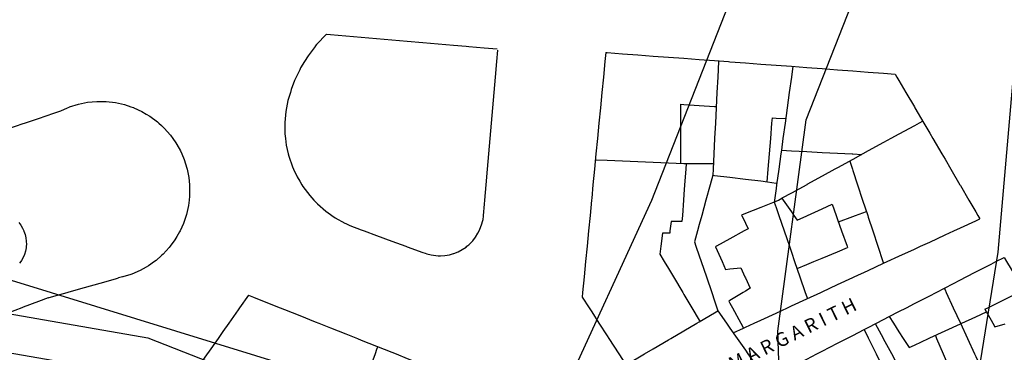
# Model space of a CAD drawing. Units: inches. Extents: x 198200 to 203150, y 439200 to 443400.
# Drawn here: x 201052 to 201180, y 439757 to 439800 of the extents above; entities that cross this region are included whole.
import ezdxf

# ---------------------------------------------------------------- set-up
doc = ezdxf.new("R2010")
doc.units = ezdxf.units.IN
doc.header["$MEASUREMENT"] = 0
for name, color, linetype in [('ANNO_streets', 5, 'CONTINUOUS'), ('Buildings', 252, 'CONTINUOUS'), ('ISO1NEW', 90, 'CONTINUOUS'), ('ISO_1M', 85, 'CONTINUOUS'), ('lim', 251, 'CONTINUOUS')]:
    doc.layers.add(name, color=color, linetype=linetype)
doc.styles.get("Standard").update_dxf_attribs({"font": 'grtxt.shx', "height": 0.2})

msp = doc.modelspace()

# ---------------------------------------------------------------- linework, layer by layer
at = {"layer": 'Buildings', "linetype": 'Continuous'}
for p, q in [((201137.745, 439773.632), (201136.332, 439773.632)), ((201178.494, 439759.931), (201179.829, 439760.352))]:
    msp.add_line(p, q, dxfattribs=at)
for points in [[(201091.467, 439798.005), (201090.199, 439796.666), (201090.025, 439796.439), (201090, 439796.406), (201089.077, 439795.201), (201088.611, 439794.438), (201088.115, 439793.627), (201088, 439793.385), (201087.549, 439792.437), (201087.323, 439791.962), (201086.892, 439790.804)], [(201091.467, 439798.005), (201092, 439797.959), (201094, 439797.787), (201096, 439797.615), (201098, 439797.443), (201100, 439797.271), (201102, 439797.099), (201104, 439796.927), (201106, 439796.755), (201108, 439796.583), (201109.679, 439796.439), (201110, 439796.411), (201112, 439796.24), (201113.699, 439796.094)], [(201113.751, 439795.913), (201113.621, 439794.438), (201113.446, 439792.437), (201113.271, 439790.436), (201113.096, 439788.436), (201112.921, 439786.435), (201112.746, 439784.434), (201112.571, 439782.433), (201112.395, 439780.432), (201112.22, 439778.431), (201112.045, 439776.43), (201112, 439775.909), (201111.87, 439774.43), (201111.816, 439773.808)], [(201127.828, 439795.627), (201127.713, 439794.438), (201127.52, 439792.437), (201127.327, 439790.436), (201127.134, 439788.436), (201126.941, 439786.435), (201126.749, 439784.434), (201126.556, 439782.433), (201126.363, 439780.432), (201126.17, 439778.431), (201126, 439776.663), (201125.977, 439776.43), (201125.784, 439774.43), (201125.591, 439772.429), (201125.398, 439770.428), (201125.206, 439768.427), (201125.013, 439766.426), (201124.82, 439764.425), (201124.762, 439763.821)], [(201127.828, 439795.627), (201128, 439795.614), (201130, 439795.465), (201132, 439795.316), (201134, 439795.167), (201136, 439795.018), (201138, 439794.87), (201140, 439794.721), (201142, 439794.572), (201143.796, 439794.438), (201144, 439794.423), (201146, 439794.274), (201148, 439794.125), (201150, 439793.977), (201152, 439793.828), (201154, 439793.679), (201156, 439793.53), (201158, 439793.381), (201160, 439793.232), (201162, 439793.083), (201164, 439792.935), (201165.507, 439792.823)], [(201142.509, 439794.534), (201142.504, 439794.438), (201142.402, 439792.437), (201142.301, 439790.436), (201142.2, 439788.436), (201142.099, 439786.435), (201142, 439784.475), (201141.997, 439784.434), (201141.896, 439782.433), (201141.795, 439780.432), (201141.757, 439779.673)], [(201152.187, 439793.814), (201152, 439792.455), (201151.997, 439792.437), (201151.722, 439790.436), (201151.446, 439788.436), (201151.171, 439786.435), (201150.895, 439784.434), (201150.687, 439782.92)], [(201165.507, 439792.823), (201165.732, 439792.437), (201166, 439791.981), (201166.904, 439790.436), (201168, 439788.565), (201168.075, 439788.436), (201169.247, 439786.435), (201170, 439785.15), (201170.419, 439784.434), (201171.59, 439782.433), (201172, 439781.734), (201172.762, 439780.432), (201173.934, 439778.431), (201174, 439778.319), (201175.105, 439776.43), (201176, 439774.904), (201176.277, 439774.43), (201176.533, 439773.994)], [(201086.892, 439790.804), (201086.779, 439790.436), (201086.461, 439789.403), (201086.271, 439788.436), (201086.179, 439787.965), (201086.049, 439786.505), (201086.05, 439786.435), (201086.072, 439785.04), (201086.145, 439784.434), (201086.248, 439783.585), (201086.511, 439782.433), (201086.575, 439782.156), (201087.05, 439780.769), (201087.206, 439780.432), (201087.667, 439779.44), (201088, 439778.883), (201088.27, 439778.431), (201088.419, 439778.183), (201089.299, 439777.01), (201089.837, 439776.43), (201090, 439776.256), (201090.297, 439775.937), (201091.401, 439774.973), (201092, 439774.552), (201092.174, 439774.43), (201092.601, 439774.131), (201093.881, 439773.418), (201094, 439773.363), (201094.514, 439773.127)], [(201137.575, 439788.894), (201137.574, 439788.436), (201137.574, 439786.435), (201137.573, 439784.434), (201137.572, 439782.433), (201137.572, 439781.219)], [(201137.575, 439788.894), (201138, 439788.866), (201140, 439788.739), (201142, 439788.612), (201142.209, 439788.599)], [(201149.473, 439787.123), (201149.418, 439786.435), (201149.26, 439784.434), (201149.102, 439782.433), (201148.944, 439780.432), (201148.817, 439778.82)], [(201149.473, 439787.123), (201150, 439787.095), (201151.284, 439787.028)], [(201169.093, 439786.699), (201168.611, 439786.435), (201168, 439786.1), (201166, 439785.005), (201164.956, 439784.434), (201164, 439783.91), (201162, 439782.815), (201161.301, 439782.433), (201160, 439781.721), (201158, 439780.626), (201157.646, 439780.432), (201156, 439779.531), (201154, 439778.436), (201153.991, 439778.431), (201152, 439777.341), (201150.755, 439776.66)], [(201150.687, 439782.92), (201152, 439782.85), (201154, 439782.745), (201156, 439782.639), (201158, 439782.534), (201159.918, 439782.433), (201160, 439782.429), (201161.18, 439782.367)], [(201126.482, 439781.661), (201128, 439781.6), (201130, 439781.52), (201132, 439781.44), (201134, 439781.361), (201136, 439781.281), (201138, 439781.201), (201138.291, 439781.19)], [(201138.291, 439781.19), (201138.236, 439780.432), (201138.091, 439778.431), (201138, 439777.161), (201137.947, 439776.43), (201137.802, 439774.43), (201137.745, 439773.632)], [(201159.593, 439781.498), (201159.945, 439780.432), (201160, 439780.266), (201160.606, 439778.431), (201161.267, 439776.43), (201161.928, 439774.43), (201162, 439774.212), (201162.589, 439772.429), (201163.25, 439770.428), (201163.911, 439768.427), (201163.987, 439768.199)], [(201141.757, 439779.673), (201142, 439779.643), (201144, 439779.402), (201146, 439779.16), (201148, 439778.919), (201148.878, 439778.813)], [(201150.755, 439776.66), (201150.916, 439776.43), (201152, 439774.892), (201152.325, 439774.43), (201152.763, 439773.809)], [(201149.757, 439776.155), (201148, 439775.461), (201146, 439774.672), (201145.502, 439774.476)], [(201149.757, 439776.155), (201150, 439775.449), (201150.351, 439774.43), (201151.04, 439772.429), (201151.73, 439770.428), (201152, 439769.646), (201152.42, 439768.427), (201153.109, 439766.426), (201153.799, 439764.425), (201154, 439763.842), (201154.076, 439763.622)], [(201152.763, 439773.809), (201154, 439774.381), (201154.105, 439774.43), (201156, 439775.306), (201157.293, 439775.905)], [(201157.293, 439775.905), (201157.815, 439774.43), (201158, 439773.91), (201158.525, 439772.429), (201159.234, 439770.428), (201159.295, 439770.257)], [(201145.502, 439774.476), (201145.524, 439774.43), (201146, 439773.443), (201146.357, 439772.703)], [(201145.761, 439759.781), (201146, 439759.891), (201147.153, 439760.423), (201148, 439760.815), (201150, 439761.738), (201151.485, 439762.424), (201152, 439762.662), (201154, 439763.586), (201155.817, 439764.425), (201156, 439764.51), (201158, 439765.433), (201160, 439766.357), (201160.149, 439766.426), (201162, 439767.281), (201164, 439768.205), (201164.481, 439768.427), (201166, 439769.129), (201168, 439770.052), (201168.813, 439770.428), (201170, 439770.976), (201172, 439771.9), (201173.145, 439772.429), (201174, 439772.824), (201176, 439773.747), (201176.533, 439773.994)], [(201158.105, 439773.614), (201160, 439774.311), (201160.32, 439774.43), (201161.754, 439774.958)], [(201051.419, 439773.51), (201051.686, 439773.159), (201051.915, 439772.782), (201052, 439772.601), (201052.081, 439772.429), (201052.103, 439772.383), (201052.248, 439771.967), (201052.349, 439771.538), (201052.405, 439771.101), (201052.414, 439770.66), (201052.394, 439770.428), (201052.378, 439770.221), (201052.296, 439769.788), (201052.169, 439769.365), (201052, 439768.963), (201051.998, 439768.959), (201051.786, 439768.572), (201051.685, 439768.427), (201051.535, 439768.21)], [(201094.514, 439773.127), (201096, 439772.578), (201096.405, 439772.429), (201098, 439771.84), (201100, 439771.102), (201101.828, 439770.428), (201102, 439770.365), (201104, 439769.627), (201104.334, 439769.504), (201104.545, 439769.439)], [(201104.545, 439769.439), (201105.124, 439769.293), (201105.714, 439769.209), (201106, 439769.198), (201106.31, 439769.187), (201106.904, 439769.227), (201107.492, 439769.33), (201108, 439769.474), (201108.065, 439769.493), (201108.618, 439769.715), (201109.145, 439769.994), (201109.64, 439770.326), (201109.762, 439770.428), (201110, 439770.626), (201110.098, 439770.708), (201110.513, 439771.136), (201110.881, 439771.605), (201111.198, 439772.11), (201111.354, 439772.429), (201111.461, 439772.645), (201111.666, 439773.205), (201111.811, 439773.783), (201111.816, 439773.808)], [(201136.332, 439773.632), (201136.191, 439772.429), (201136.158, 439772.147)], [(201146.357, 439772.703), (201146, 439772.506), (201145.86, 439772.429), (201144, 439771.403), (201142.232, 439770.428), (201142.114, 439770.363)], [(201135.207, 439772.147), (201135.002, 439770.428), (201134.879, 439769.393)], [(201136.158, 439772.147), (201136, 439772.147), (201135.207, 439772.147)], [(201142.114, 439770.363), (201142.971, 439768.427), (201143.424, 439767.406)], [(201152.734, 439767.517), (201154, 439768.045), (201154.914, 439768.427), (201156, 439768.88), (201158, 439769.716), (201159.295, 439770.257)], [(201134.879, 439769.393), (201135.455, 439768.427), (201136, 439767.516), (201136.65, 439766.426), (201137.846, 439764.425), (201138, 439764.168), (201139.041, 439762.424), (201140, 439760.819), (201140.099, 439760.654)], [(201164.735, 439761.275), (201166, 439761.927), (201166.965, 439762.424), (201168, 439762.958), (201170, 439763.989), (201170.845, 439764.425), (201172, 439765.02), (201174, 439766.051), (201174.726, 439766.426), (201176, 439767.083), (201178, 439768.114), (201178.607, 439768.427), (201179.683, 439768.982)], [(201179.683, 439768.982), (201180, 439768.446), (201180.011, 439768.427), (201181.194, 439766.426), (201182, 439765.065), (201182.199, 439764.729)], [(201143.424, 439767.406), (201144, 439767.47), (201145.395, 439767.627)], [(201145.395, 439767.627), (201145.95, 439766.426), (201146, 439766.319), (201146.619, 439764.982)], [(201146.619, 439764.982), (201146, 439764.595), (201145.726, 439764.425), (201144, 439763.348), (201143.861, 439763.262)], [(201171.899, 439764.969), (201172, 439764.75), (201172.149, 439764.425), (201173.072, 439762.424), (201173.995, 439760.423), (201174, 439760.414), (201174.918, 439758.423), (201175.841, 439756.422), (201176, 439756.079), (201176.764, 439754.421), (201177.687, 439752.42), (201178, 439751.743), (201178.61, 439750.419), (201179.461, 439748.577)], [(201081.326, 439764.059), (201080.177, 439762.424), (201080, 439762.171), (201078.772, 439760.423), (201078, 439759.324), (201077.366, 439758.423), (201076, 439756.478), (201075.96, 439756.422), (201074.554, 439754.421), (201074, 439753.631), (201073.715, 439753.226)], [(201081.326, 439764.059), (201082, 439763.791), (201084, 439762.996), (201085.439, 439762.424), (201086, 439762.202), (201088, 439761.407), (201090, 439760.613), (201090.476, 439760.423), (201092, 439759.818), (201094, 439759.024), (201095.512, 439758.423), (201096, 439758.229), (201098, 439757.435), (201100, 439756.64), (201100.549, 439756.422), (201102, 439755.846), (201104, 439755.051), (201104.973, 439754.665)], [(201124.762, 439763.821), (201125.659, 439762.424), (201126, 439761.895), (201126.946, 439760.423), (201128, 439758.785), (201128.233, 439758.423), (201129.519, 439756.422), (201130, 439755.675), (201130.806, 439754.421), (201132, 439752.565), (201132.093, 439752.42), (201133.05, 439750.933)], [(201177.19, 439762.244), (201177.554, 439762.424), (201178, 439762.645), (201180, 439763.638), (201181.587, 439764.425), (201182, 439764.63), (201182.199, 439764.729)], [(201143.861, 439763.262), (201144, 439763.007), (201144.317, 439762.424), (201145.41, 439760.423), (201145.761, 439759.781)], [(201130.443, 439754.987), (201132, 439755.9), (201132.888, 439756.422), (201134, 439757.074), (201136, 439758.248), (201136.297, 439758.423), (201138, 439759.422), (201139.706, 439760.423), (201140, 439760.596), (201142, 439761.77), (201142.439, 439762.028)], [(201142.439, 439762.028), (201143.556, 439760.423), (201144, 439759.787), (201144.95, 439758.423), (201146, 439756.915), (201146.343, 439756.422), (201147.737, 439754.421), (201148, 439754.044), (201148.667, 439753.087)], [(201164.735, 439761.275), (201165.28, 439760.423), (201166, 439759.301), (201166.562, 439758.423), (201167.312, 439757.254)], [(201167.312, 439757.254), (201168, 439757.571), (201169.843, 439758.423), (201170, 439758.495), (201172, 439759.418), (201174, 439760.342), (201174.176, 439760.423), (201176, 439761.265), (201177.382, 439761.904)], [(201177.19, 439762.244), (201178, 439760.807), (201178.216, 439760.423), (201178.494, 439759.931)], [(201148.719, 439753.02), (201150, 439753.68), (201151.437, 439754.421), (201152, 439754.711), (201154, 439755.742), (201155.318, 439756.422), (201156, 439756.773), (201158, 439757.804), (201159.2, 439758.423), (201160, 439758.835), (201161.468, 439759.592)], [(201161.468, 439759.592), (201162, 439758.498), (201162.036, 439758.423), (201163.009, 439756.422), (201163.982, 439754.421), (201164, 439754.385), (201164.955, 439752.42), (201165.452, 439751.4)], [(201170.732, 439758.833), (201170.903, 439758.423), (201171.742, 439756.422), (201172, 439755.807), (201172.58, 439754.421), (201173.419, 439752.42), (201173.858, 439751.374)], [(201098.142, 439757.379), (201098, 439756.976), (201097.804, 439756.422), (201097.098, 439754.421), (201096.392, 439752.42), (201096, 439751.308), (201095.686, 439750.419), (201094.98, 439748.418), (201094.274, 439746.417), (201094, 439745.64), (201093.925, 439745.428)]]:
    msp.add_lwpolyline(points, dxfattribs=at)
at = {"layer": 'ISO1NEW', "linetype": 'Continuous'}
for points in [[(201186.089, 439874.275), (201158.514, 439839.323), (201133.766, 439776.381), (201122.296, 439751.306), (201098.454, 439751.194), (201045.234, 439767.561), (201014.108, 439765.949), (200998.378, 439757.436), (200982.107, 439741.988), (200966.478, 439723.155), (200956.245, 439705.382), (200947.283, 439683.494), (200938.335, 439668.747), (200931.796, 439657.204), (200926.325, 439637.598), (200920.491, 439623.976), (200910.641, 439617.554), (200898.807, 439606.451), (200875.652, 439599.236), (200836.969, 439587.118), (200814.144, 439565.345)], [(201045.992, 439762.356), (201068.216, 439758.529), (201089.992, 439749.985), (201115.38, 439737.512), (201126.228, 439729.371), (201132.299, 439723.689), (201138.264, 439719.076), (201148.049, 439724.231), (201150.832, 439741.453), (201150.228, 439759.372), (201153.898, 439786.846), (201166.272, 439818.316), (201192.228, 439850.141)], [(200882.022, 439580.329), (200914.397, 439586.064), (200921.498, 439592.726), (200934.068, 439598.688), (200945.245, 439615.308), (200946.746, 439638.695), (200949.119, 439653.758), (200956.326, 439666.498), (200965.983, 439694.453), (200984.4, 439726.444), (201013.147, 439748.986), (201046.748, 439757.151), (201068.003, 439753.496), (201081.53, 439748.776), (201102.278, 439736.199), (201117.278, 439724.7), (201123.318, 439716.355), (201141.213, 439702.514), (201156.61, 439702.11), (201170.57, 439717.977), (201178.92, 439769.644), (201181.336, 439797.568)]]:
    msp.add_lwpolyline(points, dxfattribs=at)
at = {"layer": 'ISO_1M', "linetype": 'Continuous'}
for points in [[(201186.089, 439874.275), (201158.514, 439839.323), (201133.766, 439776.381), (201122.296, 439751.306), (201098.454, 439751.194), (201045.234, 439767.561), (201014.108, 439765.949), (200998.378, 439757.436), (200982.107, 439741.988), (200966.478, 439723.155), (200956.245, 439705.382), (200947.283, 439683.494), (200938.335, 439668.747), (200931.796, 439657.204), (200926.325, 439637.598), (200920.491, 439623.976), (200910.641, 439617.554), (200898.807, 439606.451), (200875.652, 439599.236), (200836.969, 439587.118), (200814.144, 439565.345)], [(201045.992, 439762.356), (201068.216, 439758.529), (201089.992, 439749.985), (201115.38, 439737.512), (201126.228, 439729.371), (201132.299, 439723.689), (201138.264, 439719.076), (201148.049, 439724.231), (201150.832, 439741.453), (201150.228, 439759.372), (201153.898, 439786.846), (201166.272, 439818.316), (201192.228, 439850.141)], [(200882.022, 439580.329), (200914.397, 439586.064), (200921.498, 439592.726), (200934.068, 439598.688), (200945.245, 439615.308), (200946.746, 439638.695), (200949.119, 439653.758), (200956.326, 439666.498), (200965.983, 439694.453), (200984.4, 439726.444), (201013.147, 439748.986), (201046.748, 439757.151), (201068.003, 439753.496), (201081.53, 439748.776), (201102.278, 439736.199), (201117.278, 439724.7), (201123.318, 439716.355), (201141.213, 439702.514), (201156.61, 439702.11), (201170.57, 439717.977), (201178.92, 439769.644), (201181.336, 439797.568)]]:
    msp.add_lwpolyline(points, dxfattribs=at)
at = {"layer": 'lim', "linetype": 'Continuous'}
msp.add_line((201144.432, 439759.167), (201145.761, 439759.781), dxfattribs=at)
for points in [[(201056.913, 439788.056), (201057.789, 439788.436), (201058, 439788.527), (201058.027, 439788.539), (201059.186, 439788.903), (201060, 439789.067), (201060.376, 439789.144), (201061.585, 439789.259), (201062, 439789.254), (201062.799, 439789.247), (201064, 439789.108), (201064.006, 439789.108), (201065.191, 439788.844), (201066, 439788.571), (201066.342, 439788.457), (201066.387, 439788.436), (201067.446, 439787.952), (201068, 439787.625), (201068.492, 439787.335), (201069.467, 439786.611), (201069.658, 439786.435), (201070, 439786.122), (201070.362, 439785.79), (201071.165, 439784.88), (201071.481, 439784.434), (201071.869, 439783.89), (201072, 439783.658), (201072.466, 439782.833), (201072.639, 439782.433), (201072.949, 439781.718), (201073.313, 439780.56), (201073.338, 439780.432), (201073.554, 439779.37), (201073.643, 439778.431), (201073.669, 439778.161), (201073.657, 439776.947), (201073.597, 439776.43), (201073.518, 439775.74), (201073.254, 439774.555), (201073.211, 439774.43), (201072.867, 439773.404), (201072.422, 439772.429), (201072.363, 439772.299), (201072, 439771.685), (201071.745, 439771.254), (201071.133, 439770.428), (201071.022, 439770.278), (201070.2, 439769.384), (201070, 439769.207), (201069.29, 439768.58), (201069.075, 439768.427), (201068.3, 439767.876), (201068, 439767.706), (201067.243, 439767.279), (201066.129, 439766.796), (201066, 439766.755), (201064.97, 439766.433), (201064.942, 439766.426), (201064.385, 439766.298)], [(201050, 439785.696), (201052, 439786.379), (201052.163, 439786.435), (201054, 439787.061), (201056, 439787.744), (201056.913, 439788.056)], [(201150.688, 439782.92), (201150.621, 439782.433), (201150.345, 439780.432), (201150.07, 439778.431), (201150, 439777.92), (201149.794, 439776.43), (201149.757, 439776.155)], [(201138.291, 439781.19), (201140, 439781.181), (201141.833, 439781.173)], [(201141.757, 439779.673), (201141.417, 439778.431), (201140.871, 439776.43), (201140.324, 439774.43), (201140, 439773.242), (201139.777, 439772.429), (201139.385, 439770.991)], [(201148.878, 439778.813), (201150, 439778.613), (201150.093, 439778.597)], [(201149.757, 439776.155), (201150, 439776.277), (201150.302, 439776.43), (201150.755, 439776.66)], [(201139.385, 439770.991), (201139.576, 439770.428), (201140, 439769.186), (201140.258, 439768.427), (201140.94, 439766.426), (201141.622, 439764.425), (201142, 439763.316), (201142.303, 439762.424), (201142.439, 439762.028)], [(201055.239, 439763.723), (201056, 439763.937), (201057.734, 439764.425), (201058, 439764.5), (201060, 439765.063), (201062, 439765.626), (201064, 439766.189), (201064.385, 439766.298)], [(201055.239, 439763.723), (201054, 439763.252), (201052, 439762.492), (201051.822, 439762.424), (201050, 439761.732)], [(201161.468, 439759.592), (201162, 439759.866), (201163.081, 439760.423), (201164, 439760.897), (201164.734, 439761.276)], [(201167.407, 439752.075), (201167.22, 439752.42), (201166.142, 439754.421), (201166, 439754.685), (201165.063, 439756.422), (201164, 439758.395), (201163.985, 439758.423), (201162.945, 439760.353)]]:
    msp.add_lwpolyline(points, dxfattribs=at)

# ---------------------------------------------------------------- texts
at = {"layer": 'ANNO_streets', "linetype": 'Continuous'}
msp.add_text('   M A R G A R I T H', height=1.8, rotation=26.25262, dxfattribs=at).set_placement((201142.907, 439753.44))

doc.saveas('drawing.dxf')
